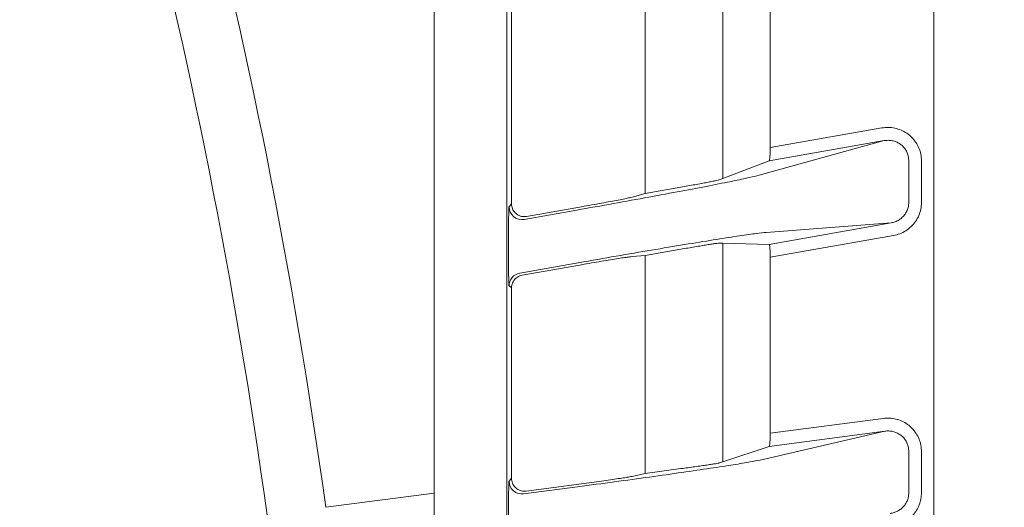
# Model space of a CAD drawing. Extents: x 0 to 420, y 0 to 297.
# Drawn here: x 100 to 103, y 120 to 122 of the extents above; entities that cross this region are included whole.
import ezdxf

# ---------------------------------------------------------------- set-up
doc = ezdxf.new("R2010")
doc.units = 0
doc.layers.get('0').update_dxf_attribs({"linetype": 'CONTINUOUS'})
doc.layers.add('DD0', color=7, linetype='CONTINUOUS')
doc.layers.add('M2', color=3, linetype='CONTINUOUS')
doc.styles.get("Standard").update_dxf_attribs({"font": 'txt', "bigfont": 'BIGFONT'})
doc.dimstyles.get("Standard").update_dxf_attribs({"dimtxt": 3.2, "dimasz": 3, "dimexe": 1.5, "dimexo": 0, "dimgap": 1, "dimtad": 3, "dimtih": 1, "dimtoh": 1, "dimdsep": 46, "dimtxsty": 'STANDARD', "dimblk1": 'OPEN', "dimblk2": 'OPEN', "dimsah": 1, "dimcen": 0.09, "dimadec": 0, "dimazin": 0, "dimtfac": 1, "dimtdec": 4, "dimtofl": 0, "dimtmove": 0, "dimatfit": 3, "dimfxl": 1, "dimtolj": 1, "dimtzin": 0, "dimlwd": 13, "dimlwe": 13, "dimarcsym": 0})

# ---------------------------------------------------------------- blocks, each defined once
blk = doc.blocks.new('_OPEN')
at = {"color": 0, "lineweight": 13}
for p, q in [((-0.965926, 0.258819), (0, 0)), ((0, 0), (-1, 0)), ((0, 0), (-0.965926, -0.258819))]:
    blk.add_line(p, q, dxfattribs=at)
blk = doc.blocks.new('*D12')
for p in [(46.167957, 186.977524), (46.167957, 129.825317), (137.037964, 104.595917)]:
    blk.add_point(p)
at = {"layer": 'DD0', "linetype": 'CONTINUOUS'}
for p, q in [((46.167957, 129.825317), (46.169331, 188.477524)), ((137.037964, 104.595917), (137.037964, 188.477524)), ((134.037964, 186.977524), (49.169296, 186.977524))]:
    blk.add_line(p, q, dxfattribs=at)
at = {"layer": 'DD0', "xscale": 3, "yscale": 3, "rotation": 180}
blk.add_blockref('_OPEN', (46.169296, 186.977524), dxfattribs=at)
at = {"layer": 'DD0', "xscale": 3, "yscale": 3}
blk.add_blockref('_OPEN', (137.037964, 186.977524), dxfattribs=at)
at = {"layer": 'DD0', "width": 0.833333}
blk.add_text('９０９', height=3.2, dxfattribs=at).set_placement((87.070297, 187.977524))

msp = doc.modelspace()

# ---------------------------------------------------------------- linework, layer by layer
at = {"layer": 'M2', "color": 2, "linetype": 'CONTINUOUS', "lineweight": 13}
for p, q in [((103.17796, 93.179319), (103.17796, 139.779319)), ((101.516838, 139.641054), (101.516838, 93.317584)), ((101.234561, 122.538785), (101.234561, 119.725316)), ((102.357673, 121.812584), (102.357673, 120.948116)), ((102.541399, 121.765441), (102.541399, 121.067625)), ((102.054774, 121.750796), (102.054774, 120.889389)), ((101.53564, 121.603629), (101.53564, 120.849454)), ((102.541399, 121.067625), (102.974994, 121.14408)), ((102.498371, 120.960492), (102.983675, 121.094847)), ((102.983675, 121.094847), (102.537101, 121.016104)), ((102.537101, 121.016104), (102.357673, 120.948116)), ((103.079931, 120.854262), (103.079931, 121.017066)), ((103.12917, 121.017066), (103.12917, 120.854262)), ((102.193976, 120.913934), (102.054774, 120.889389)), ((102.357673, 120.948116), (102.343405, 120.94271)), ((102.004569, 120.87549), (102.054774, 120.889389)), ((101.526103, 120.838088), (101.53564, 120.849454)), ((101.594313, 120.800222), (101.807607, 120.837831)), ((101.584777, 120.788855), (101.78931, 120.82492)), ((103.011454, 120.775217), (102.52615, 120.738428)), ((102.537101, 120.691576), (103.011454, 120.775217)), ((103.020136, 120.725984), (102.541399, 120.64157)), ((101.523874, 120.662282), (101.523874, 120.70571)), ((102.357673, 120.696288), (102.343405, 120.696663)), ((102.357673, 120.696288), (102.357673, 119.846953)), ((102.537101, 120.691576), (102.357673, 120.696288)), ((102.004569, 120.644391), (102.054774, 120.648196)), ((102.193976, 120.672742), (102.054774, 120.648196)), ((102.054774, 120.648196), (102.054774, 119.801794)), ((101.817089, 120.623947), (101.567414, 120.579922)), ((101.576952, 120.57192), (101.807607, 120.61259)), ((102.541399, 120.64157), (102.541399, 119.957672)), ((101.53564, 120.522686), (101.526103, 120.530689)), ((101.53564, 120.522686), (101.53564, 119.782532)), ((102.541399, 119.957672), (102.9806, 120.015493)), ((102.501821, 119.853581), (102.987124, 119.965929)), ((102.987124, 119.965929), (102.537101, 119.906682)), ((102.537101, 119.906682), (102.357673, 119.846953)), ((103.079931, 119.72574), (103.079931, 119.887454)), ((103.12917, 119.887454), (103.12917, 119.72574)), ((102.343405, 119.842204), (102.357673, 119.846953)), ((102.004569, 119.790171), (102.054774, 119.801794)), ((102.054774, 119.801794), (102.193976, 119.82012)), ((101.526103, 119.771656), (101.53564, 119.782532)), ((101.234561, 119.725316), (100.813524, 119.669886)), ((101.234561, 119.725316), (101.234561, 119.422727)), ((101.582621, 119.722091), (101.79276, 119.749756)), ((101.592159, 119.732967), (101.807607, 119.761331))]:
    msp.add_line(p, q, dxfattribs=at)
for centre, radius, start, end in [((77.728142, 116.479359), 23.304813, 7.868745, 14.626201), ((77.728152, 116.479358), 23.074804, 7.872426, 14.620866), ((101.576115, 120.838111), 0.050012, 180.026551, 279.973531), ((101.576114, 120.530674), 0.050011, 100.018489, 179.982391), ((101.576115, 119.771678), 0.050012, 180.025311, 277.4742)]:
    msp.add_arc(centre, radius, start, end, dxfattribs=at)
at = {"layer": 'M2', "color": 2, "linetype": 'CONTINUOUS', "lineweight": 13, "extrusion": (0, 0, -1)}
for points, knots in [([(102.974994, 121.14408), (102.983458, 121.145096), (102.991923, 121.146113), (103.000403, 121.146102), (103.008884, 121.146091), (103.017381, 121.145053), (103.025691, 121.143277), (103.034, 121.141501), (103.042123, 121.138988), (103.049917, 121.135711), (103.057711, 121.132433), (103.065178, 121.128394), (103.072176, 121.123685), (103.079174, 121.118976), (103.085704, 121.113598), (103.091646, 121.107647), (103.097588, 121.101695), (103.102943, 121.09517), (103.107593, 121.088194), (103.112244, 121.081218), (103.116191, 121.073792), (103.119431, 121.066052), (103.122671, 121.058313), (103.125206, 121.050261), (103.126712, 121.042044), (103.128217, 121.033828), (103.128694, 121.025447), (103.12917, 121.017066)], [0, 0, 0, 0, 1, 1, 1, 2, 2, 2, 3, 3, 3, 4, 4, 4, 5, 5, 5, 6, 6, 6, 7, 7, 7, 8, 8, 8, 9, 9, 9, 9]), ([(102.537101, 121.016104), (102.537401, 121.016477), (102.537701, 121.016849), (102.537943, 121.017377), (102.538285, 121.018124), (102.538511, 121.019181), (102.538752, 121.02051), (102.538997, 121.021861), (102.539256, 121.02349), (102.539494, 121.025385), (102.539732, 121.02728), (102.539948, 121.029439), (102.540145, 121.031818), (102.540343, 121.034198), (102.540522, 121.036796), (102.540677, 121.039568), (102.540833, 121.042339), (102.540965, 121.045283), (102.541074, 121.048344), (102.541182, 121.051404), (102.541266, 121.054581), (102.541317, 121.057815), (102.541367, 121.061048), (102.541383, 121.064336), (102.541399, 121.067625)], [0, 0, 0, 0, 1, 1, 1, 2, 2, 2, 3, 3, 3, 4, 4, 4, 5, 5, 5, 6, 6, 6, 7, 7, 7, 8, 8, 8, 8]), ([(103.079931, 121.017066), (103.079659, 121.022229), (103.079386, 121.027393), (103.078468, 121.032451), (103.07755, 121.03751), (103.075986, 121.042464), (103.073979, 121.047223), (103.071973, 121.051983), (103.069523, 121.056547), (103.06663, 121.060831), (103.063737, 121.065115), (103.0604, 121.069119), (103.056694, 121.072768), (103.052988, 121.076417), (103.048913, 121.07971), (103.044541, 121.082589), (103.040168, 121.085469), (103.035497, 121.087935), (103.03062, 121.089929), (103.025743, 121.091924), (103.02066, 121.093446), (103.015457, 121.094514), (103.010253, 121.095582), (103.004928, 121.096195), (102.999611, 121.096174), (102.994294, 121.096154), (102.988984, 121.0955), (102.983675, 121.094847)], [0, 0, 0, 0, 1, 1, 1, 2, 2, 2, 3, 3, 3, 4, 4, 4, 5, 5, 5, 6, 6, 6, 7, 7, 7, 8, 8, 8, 9, 9, 9, 9]), ([(101.78931, 120.82492), (101.837182, 120.83341), (101.885053, 120.8419), (101.931975, 120.850329), (101.978898, 120.858757), (102.024871, 120.867125), (102.068983, 120.875236), (102.113094, 120.883347), (102.155343, 120.891203), (102.1949, 120.898654), (102.234457, 120.906105), (102.271321, 120.913151), (102.304734, 120.919654), (102.338146, 120.926157), (102.368106, 120.932116), (102.394129, 120.937404), (102.420152, 120.942691), (102.442235, 120.947308), (102.459539, 120.951199), (102.475042, 120.954685), (102.486706, 120.957589), (102.498371, 120.960492)], [0, 0, 0, 0, 1, 1, 1, 2, 2, 2, 3, 3, 3, 4, 4, 4, 5, 5, 5, 6, 6, 6, 7, 7, 7, 7]), ([(102.343405, 120.94271), (102.34189, 120.942271), (102.340374, 120.941832), (102.338433, 120.941348), (102.335881, 120.940712), (102.332593, 120.939999), (102.328507, 120.939139), (102.324421, 120.938278), (102.319536, 120.93727), (102.313968, 120.936155), (102.3084, 120.93504), (102.302149, 120.933817), (102.295315, 120.932502), (102.28848, 120.931186), (102.28106, 120.929777), (102.273187, 120.928302), (102.265313, 120.926827), (102.256983, 120.925285), (102.248342, 120.923701), (102.2397, 120.922117), (102.230746, 120.920491), (102.221633, 120.918857), (102.21252, 120.917222), (102.203248, 120.915578), (102.193976, 120.913934)], [0, 0, 0, 0, 1, 1, 1, 2, 2, 2, 3, 3, 3, 4, 4, 4, 5, 5, 5, 6, 6, 6, 7, 7, 7, 8, 8, 8, 8]), ([(102.004569, 120.87549), (102.001329, 120.874683), (101.998089, 120.873877), (101.993782, 120.872908), (101.988976, 120.871828), (101.982842, 120.870545), (101.975613, 120.869077), (101.968385, 120.867608), (101.960062, 120.865953), (101.950781, 120.864146), (101.941499, 120.86234), (101.93126, 120.860383), (101.920272, 120.858313), (101.909284, 120.856243), (101.897548, 120.854061), (101.885294, 120.851808), (101.873041, 120.849554), (101.860271, 120.84723), (101.847237, 120.844889), (101.834203, 120.842548), (101.820905, 120.840189), (101.807607, 120.837831)], [0, 0, 0, 0, 1, 1, 1, 2, 2, 2, 3, 3, 3, 4, 4, 4, 5, 5, 5, 6, 6, 6, 7, 7, 7, 7]), ([(101.523874, 120.70571), (101.523882, 120.714255), (101.52389, 120.7228), (101.523916, 120.731188), (101.523942, 120.739575), (101.523986, 120.747805), (101.524043, 120.755723), (101.524099, 120.763641), (101.524167, 120.771246), (101.524248, 120.778394), (101.524329, 120.785543), (101.524422, 120.792234), (101.524524, 120.798348), (101.524626, 120.804463), (101.524737, 120.809999), (101.524862, 120.814836), (101.524987, 120.819673), (101.525126, 120.82381), (101.525247, 120.827238), (101.525361, 120.830495), (101.525458, 120.83311), (101.525667, 120.835086), (101.525788, 120.83623), (101.525945, 120.837159), (101.526103, 120.838088)], [0, 0, 0, 0, 1, 1, 1, 2, 2, 2, 3, 3, 3, 4, 4, 4, 5, 5, 5, 6, 6, 6, 7, 7, 7, 8, 8, 8, 8]), ([(101.53564, 120.849454), (101.535822, 120.846222), (101.536003, 120.84299), (101.536577, 120.839819), (101.537152, 120.836648), (101.538118, 120.833537), (101.539354, 120.830546), (101.540589, 120.827554), (101.542092, 120.824681), (101.543864, 120.821981), (101.545636, 120.819281), (101.547677, 120.816754), (101.549941, 120.814447), (101.552205, 120.812141), (101.554691, 120.810054), (101.557356, 120.808225), (101.56002, 120.806397), (101.562863, 120.804826), (101.56583, 120.803549), (101.568797, 120.802273), (101.571887, 120.801291), (101.575048, 120.800595), (101.578209, 120.799898), (101.581439, 120.799485), (101.584662, 120.799471), (101.587885, 120.799457), (101.591099, 120.799839), (101.594313, 120.800222)], [0, 0, 0, 0, 1, 1, 1, 2, 2, 2, 3, 3, 3, 4, 4, 4, 5, 5, 5, 6, 6, 6, 7, 7, 7, 8, 8, 8, 9, 9, 9, 9]), ([(103.011454, 120.775217), (103.016818, 120.776465), (103.022182, 120.777712), (103.027321, 120.779595), (103.03246, 120.781477), (103.037372, 120.783995), (103.041993, 120.78692), (103.046613, 120.789845), (103.05094, 120.793179), (103.054885, 120.796902), (103.05883, 120.800625), (103.062393, 120.804738), (103.065492, 120.809145), (103.06859, 120.813553), (103.071223, 120.818256), (103.073389, 120.823165), (103.075556, 120.828073), (103.077255, 120.833188), (103.078268, 120.838405), (103.079281, 120.843622), (103.079606, 120.848942), (103.079931, 120.854262)], [0, 0, 0, 0, 1, 1, 1, 2, 2, 2, 3, 3, 3, 4, 4, 4, 5, 5, 5, 6, 6, 6, 7, 7, 7, 7]), ([(103.12917, 120.854262), (103.128663, 120.845619), (103.128156, 120.836976), (103.126554, 120.828501), (103.124951, 120.820027), (103.122255, 120.81172), (103.118811, 120.80375), (103.115368, 120.795779), (103.111178, 120.788143), (103.106246, 120.780988), (103.101315, 120.773833), (103.095642, 120.767159), (103.089357, 120.761119), (103.083073, 120.755079), (103.076177, 120.749672), (103.068815, 120.744929), (103.061452, 120.740187), (103.053623, 120.736108), (103.045432, 120.733061), (103.037241, 120.730014), (103.028688, 120.727999), (103.020136, 120.725984)], [0, 0, 0, 0, 1, 1, 1, 2, 2, 2, 3, 3, 3, 4, 4, 4, 5, 5, 5, 6, 6, 6, 7, 7, 7, 7]), ([(102.52615, 120.738428), (102.514436, 120.737211), (102.502721, 120.735994), (102.487318, 120.734027), (102.469959, 120.731811), (102.447915, 120.728643), (102.421908, 120.724755), (102.3959, 120.720867), (102.365931, 120.716259), (102.332514, 120.710979), (102.299097, 120.705698), (102.262235, 120.699744), (102.222679, 120.693246), (102.183123, 120.686747), (102.140875, 120.679703), (102.096763, 120.672258), (102.052651, 120.664814), (102.006677, 120.656968), (101.959754, 120.648849), (101.912831, 120.640731), (101.86496, 120.632339), (101.817089, 120.623947)], [0, 0, 0, 0, 1, 1, 1, 2, 2, 2, 3, 3, 3, 4, 4, 4, 5, 5, 5, 6, 6, 6, 7, 7, 7, 7]), ([(102.193976, 120.672742), (102.203248, 120.674368), (102.21252, 120.675994), (102.221633, 120.677572), (102.230746, 120.679151), (102.2397, 120.680683), (102.248342, 120.682147), (102.256984, 120.68361), (102.265312, 120.685006), (102.273187, 120.686308), (102.281061, 120.687609), (102.28848, 120.688817), (102.295315, 120.689912), (102.30215, 120.691006), (102.308399, 120.691988), (102.313968, 120.692836), (102.319537, 120.693685), (102.324425, 120.6944), (102.328507, 120.69498), (102.332589, 120.695561), (102.335863, 120.696006), (102.338433, 120.69627), (102.340353, 120.696468), (102.341879, 120.696566), (102.343405, 120.696663)], [0, 0, 0, 0, 1, 1, 1, 2, 2, 2, 3, 3, 3, 4, 4, 4, 5, 5, 5, 6, 6, 6, 7, 7, 7, 8, 8, 8, 8]), ([(102.541399, 120.64157), (102.541383, 120.644853), (102.541367, 120.648137), (102.541317, 120.651352), (102.541266, 120.654567), (102.541182, 120.657715), (102.541074, 120.660737), (102.540965, 120.663759), (102.540833, 120.666657), (102.540677, 120.669373), (102.540522, 120.672089), (102.540343, 120.674625), (102.540145, 120.676935), (102.539948, 120.679246), (102.539733, 120.681332), (102.539494, 120.683139), (102.539256, 120.684946), (102.538995, 120.686474), (102.538752, 120.687751), (102.538521, 120.688966), (102.538307, 120.689953), (102.537943, 120.6906), (102.537705, 120.691022), (102.537403, 120.691299), (102.537101, 120.691576)], [0, 0, 0, 0, 1, 1, 1, 2, 2, 2, 3, 3, 3, 4, 4, 4, 5, 5, 5, 6, 6, 6, 7, 7, 7, 8, 8, 8, 8]), ([(101.526103, 120.530689), (101.525945, 120.531572), (101.525787, 120.532454), (101.525667, 120.533537), (101.525452, 120.53547), (101.525359, 120.538045), (101.525247, 120.541238), (101.525128, 120.544626), (101.524988, 120.548712), (101.524862, 120.553504), (101.524737, 120.558296), (101.524626, 120.563794), (101.524524, 120.569872), (101.524422, 120.575951), (101.524329, 120.582609), (101.524248, 120.589729), (101.524167, 120.596849), (101.524099, 120.60443), (101.524043, 120.612328), (101.523986, 120.620225), (101.523942, 120.62844), (101.523916, 120.636819), (101.52389, 120.645197), (101.523882, 120.653739), (101.523874, 120.662282)], [0, 0, 0, 0, 1, 1, 1, 2, 2, 2, 3, 3, 3, 4, 4, 4, 5, 5, 5, 6, 6, 6, 7, 7, 7, 8, 8, 8, 8]), ([(101.807607, 120.61259), (101.820905, 120.614921), (101.834203, 120.617252), (101.847237, 120.619507), (101.860271, 120.621763), (101.873041, 120.623942), (101.885294, 120.62601), (101.897548, 120.628078), (101.909284, 120.630035), (101.920272, 120.63184), (101.931259, 120.633645), (101.941498, 120.635299), (101.950781, 120.636766), (101.960063, 120.638233), (101.968389, 120.639513), (101.975613, 120.640593), (101.982838, 120.641672), (101.988961, 120.642552), (101.993782, 120.643168), (101.998061, 120.643714), (102.001315, 120.644052), (102.004569, 120.644391)], [0, 0, 0, 0, 1, 1, 1, 2, 2, 2, 3, 3, 3, 4, 4, 4, 5, 5, 5, 6, 6, 6, 7, 7, 7, 7]), ([(101.576952, 120.57192), (101.573712, 120.571153), (101.570471, 120.570387), (101.567368, 120.569223), (101.564265, 120.568059), (101.561298, 120.566499), (101.558509, 120.564682), (101.55572, 120.562865), (101.553107, 120.560792), (101.550726, 120.558475), (101.548345, 120.556157), (101.546196, 120.553596), (101.544328, 120.550849), (101.542459, 120.548102), (101.540871, 120.545169), (101.539567, 120.542106), (101.538262, 120.539043), (101.53724, 120.535851), (101.536633, 120.532593), (101.536026, 120.529334), (101.535833, 120.526011), (101.53564, 120.522686)], [0, 0, 0, 0, 1, 1, 1, 2, 2, 2, 3, 3, 3, 4, 4, 4, 5, 5, 5, 6, 6, 6, 7, 7, 7, 7]), ([(102.9806, 120.015493), (102.988885, 120.016134), (102.997171, 120.016776), (103.005434, 120.01644), (103.013697, 120.016104), (103.021938, 120.014791), (103.029976, 120.012783), (103.038015, 120.010775), (103.045851, 120.008073), (103.053356, 120.004654), (103.060861, 120.001234), (103.068034, 119.997098), (103.074745, 119.992338), (103.081456, 119.987578), (103.087706, 119.982193), (103.093387, 119.976274), (103.099067, 119.970355), (103.10418, 119.963902), (103.108616, 119.95703), (103.113052, 119.950158), (103.116812, 119.942868), (103.119899, 119.935289), (103.122985, 119.927709), (103.125398, 119.91984), (103.126831, 119.911819), (103.128264, 119.903799), (103.128717, 119.895626), (103.12917, 119.887454)], [0, 0, 0, 0, 1, 1, 1, 2, 2, 2, 3, 3, 3, 4, 4, 4, 5, 5, 5, 6, 6, 6, 7, 7, 7, 8, 8, 8, 9, 9, 9, 9]), ([(102.537101, 119.906682), (102.537401, 119.90704), (102.537701, 119.907398), (102.537943, 119.90791), (102.538287, 119.90864), (102.538512, 119.909681), (102.538752, 119.910987), (102.538997, 119.912319), (102.539256, 119.913925), (102.539494, 119.915797), (102.539732, 119.917668), (102.539948, 119.919804), (102.540145, 119.922159), (102.540343, 119.924514), (102.540522, 119.927088), (102.540677, 119.929834), (102.540833, 119.93258), (102.540965, 119.935498), (102.541074, 119.938533), (102.541182, 119.941568), (102.541266, 119.944721), (102.541317, 119.94793), (102.541367, 119.951139), (102.541383, 119.954405), (102.541399, 119.957672)], [0, 0, 0, 0, 1, 1, 1, 2, 2, 2, 3, 3, 3, 4, 4, 4, 5, 5, 5, 6, 6, 6, 7, 7, 7, 8, 8, 8, 8]), ([(103.079931, 119.887454), (103.079669, 119.892487), (103.079407, 119.89752), (103.07853, 119.902457), (103.077653, 119.907394), (103.07616, 119.912235), (103.074245, 119.916896), (103.07233, 119.921557), (103.069992, 119.926037), (103.067229, 119.930258), (103.064467, 119.93448), (103.061279, 119.938441), (103.057734, 119.942072), (103.054189, 119.945703), (103.050285, 119.949003), (103.04609, 119.951918), (103.041895, 119.954832), (103.037408, 119.95736), (103.032712, 119.959446), (103.028016, 119.961533), (103.023111, 119.963176), (103.018076, 119.964392), (103.013042, 119.965607), (103.007878, 119.966394), (103.002698, 119.966578), (102.997518, 119.966763), (102.992321, 119.966346), (102.987124, 119.965929)], [0, 0, 0, 0, 1, 1, 1, 2, 2, 2, 3, 3, 3, 4, 4, 4, 5, 5, 5, 6, 6, 6, 7, 7, 7, 8, 8, 8, 9, 9, 9, 9]), ([(101.79276, 119.749756), (101.840631, 119.756108), (101.888502, 119.762459), (101.935425, 119.76879), (101.982348, 119.775122), (102.02832, 119.781433), (102.072432, 119.787572), (102.116544, 119.79371), (102.158793, 119.799675), (102.19835, 119.805356), (102.237907, 119.811037), (102.27477, 119.816432), (102.308183, 119.821439), (102.341596, 119.826445), (102.371557, 119.831061), (102.397578, 119.835181), (102.423599, 119.839301), (102.445678, 119.842925), (102.462989, 119.846039), (102.47848, 119.848825), (102.49015, 119.851203), (102.501821, 119.853581)], [0, 0, 0, 0, 1, 1, 1, 2, 2, 2, 3, 3, 3, 4, 4, 4, 5, 5, 5, 6, 6, 6, 7, 7, 7, 7]), ([(102.343405, 119.842204), (102.341888, 119.841834), (102.340371, 119.841463), (102.338433, 119.841068), (102.335879, 119.840547), (102.332592, 119.839981), (102.328507, 119.839304), (102.324422, 119.838627), (102.319536, 119.837839), (102.313968, 119.836974), (102.3084, 119.836108), (102.302149, 119.835165), (102.295315, 119.834156), (102.28848, 119.833146), (102.28106, 119.832069), (102.273187, 119.830947), (102.265313, 119.829824), (102.256983, 119.828654), (102.248342, 119.827457), (102.2397, 119.82626), (102.230746, 119.825034), (102.221633, 119.823807), (102.21252, 119.822579), (102.203248, 119.82135), (102.193976, 119.82012)], [0, 0, 0, 0, 1, 1, 1, 2, 2, 2, 3, 3, 3, 4, 4, 4, 5, 5, 5, 6, 6, 6, 7, 7, 7, 8, 8, 8, 8]), ([(101.523874, 119.640261), (101.523882, 119.648749), (101.52389, 119.657236), (101.523916, 119.665566), (101.523942, 119.673897), (101.523986, 119.68207), (101.524043, 119.689932), (101.524099, 119.697794), (101.524167, 119.705345), (101.524248, 119.712443), (101.524329, 119.71954), (101.524422, 119.726182), (101.524524, 119.732251), (101.524626, 119.73832), (101.524737, 119.743814), (101.524862, 119.748614), (101.524987, 119.753413), (101.525126, 119.757515), (101.525247, 119.760915), (101.525361, 119.764143), (101.525458, 119.766736), (101.525667, 119.768694), (101.525787, 119.769822), (101.525945, 119.770739), (101.526103, 119.771656)], [0, 0, 0, 0, 1, 1, 1, 2, 2, 2, 3, 3, 3, 4, 4, 4, 5, 5, 5, 6, 6, 6, 7, 7, 7, 8, 8, 8, 8]), ([(101.53564, 119.782532), (101.535813, 119.77938), (101.535985, 119.776229), (101.536531, 119.773134), (101.537077, 119.770039), (101.537996, 119.767), (101.539172, 119.764072), (101.540348, 119.761144), (101.541779, 119.758326), (101.543469, 119.755669), (101.545159, 119.753012), (101.547106, 119.750514), (101.549269, 119.748223), (101.551432, 119.745931), (101.55381, 119.743845), (101.556365, 119.742), (101.558919, 119.740155), (101.561648, 119.73855), (101.564504, 119.737222), (101.567359, 119.735894), (101.57034, 119.734842), (101.573397, 119.734059), (101.576453, 119.733276), (101.579585, 119.732761), (101.582725, 119.732624), (101.585865, 119.732486), (101.589012, 119.732726), (101.592159, 119.732967)], [0, 0, 0, 0, 1, 1, 1, 2, 2, 2, 3, 3, 3, 4, 4, 4, 5, 5, 5, 6, 6, 6, 7, 7, 7, 8, 8, 8, 9, 9, 9, 9]), ([(102.004569, 119.790171), (102.001327, 119.789511), (101.998086, 119.78885), (101.993782, 119.788076), (101.988974, 119.787211), (101.982842, 119.786205), (101.975613, 119.78506), (101.968385, 119.783916), (101.960062, 119.782634), (101.950781, 119.781243), (101.941499, 119.779852), (101.93126, 119.778354), (101.920272, 119.776776), (101.909284, 119.775198), (101.897548, 119.773541), (101.885294, 119.771836), (101.873041, 119.77013), (101.860271, 119.768377), (101.847237, 119.766618), (101.834203, 119.76486), (101.820905, 119.763095), (101.807607, 119.761331)], [0, 0, 0, 0, 1, 1, 1, 2, 2, 2, 3, 3, 3, 4, 4, 4, 5, 5, 5, 6, 6, 6, 7, 7, 7, 7]), ([(103.008006, 119.646322), (103.012891, 119.647208), (103.017775, 119.648095), (103.022508, 119.649507), (103.027241, 119.650919), (103.031823, 119.652858), (103.036196, 119.655146), (103.04057, 119.657435), (103.044734, 119.660074), (103.048621, 119.663059), (103.052507, 119.666044), (103.056115, 119.669376), (103.059388, 119.67299), (103.062662, 119.676604), (103.0656, 119.6805), (103.068147, 119.684619), (103.070694, 119.688737), (103.072849, 119.693078), (103.074617, 119.69757), (103.076385, 119.702062), (103.077766, 119.706706), (103.078587, 119.711426), (103.079408, 119.716146), (103.079669, 119.720943), (103.079931, 119.72574)], [0, 0, 0, 0, 1, 1, 1, 2, 2, 2, 3, 3, 3, 4, 4, 4, 5, 5, 5, 6, 6, 6, 7, 7, 7, 8, 8, 8, 8]), ([(103.12917, 119.72574), (103.128759, 119.717945), (103.128348, 119.710151), (103.127042, 119.702482), (103.125737, 119.694812), (103.123537, 119.687268), (103.120721, 119.67997), (103.117906, 119.672672), (103.114474, 119.665621), (103.110416, 119.658931), (103.106358, 119.652241), (103.101673, 119.645913), (103.096456, 119.640043), (103.091239, 119.634173), (103.085489, 119.628763), (103.079293, 119.623915), (103.073098, 119.619068), (103.066456, 119.614784), (103.059484, 119.611069), (103.052511, 119.607354), (103.045207, 119.604209), (103.037659, 119.601918), (103.030112, 119.599628), (103.022321, 119.598193), (103.01453, 119.596758)], [0, 0, 0, 0, 1, 1, 1, 2, 2, 2, 3, 3, 3, 4, 4, 4, 5, 5, 5, 6, 6, 6, 7, 7, 7, 8, 8, 8, 8])]:
    msp.add_open_spline(points, degree=3, knots=knots, dxfattribs=at)

# ---------------------------------------------------------------- dimensions: what is measured, and where the dimension line sits
at = {"layer": 'DD0', "color": 7}
dim = msp.add_linear_dim(base=(46.167957, 186.977524), p1=(137.037964, 104.595917), p2=(46.167957, 129.825317), text='９０９', dimstyle='STANDARD', override={"dimtxt": 3.2, "dimexe": 1.499999, "dimexo": 4.45548e-06, "dimtih": 1, "dimtoh": 1, "dimtmove": 2, "dimlwd": 13, "dimlwe": 13}, dxfattribs=at)
dim.commit()
dim.dimension.update_dxf_attribs({"geometry": '*D12', "text_midpoint": (91.60363, 189.577524), "dimtype": 160})

doc.saveas('drawing.dxf')
